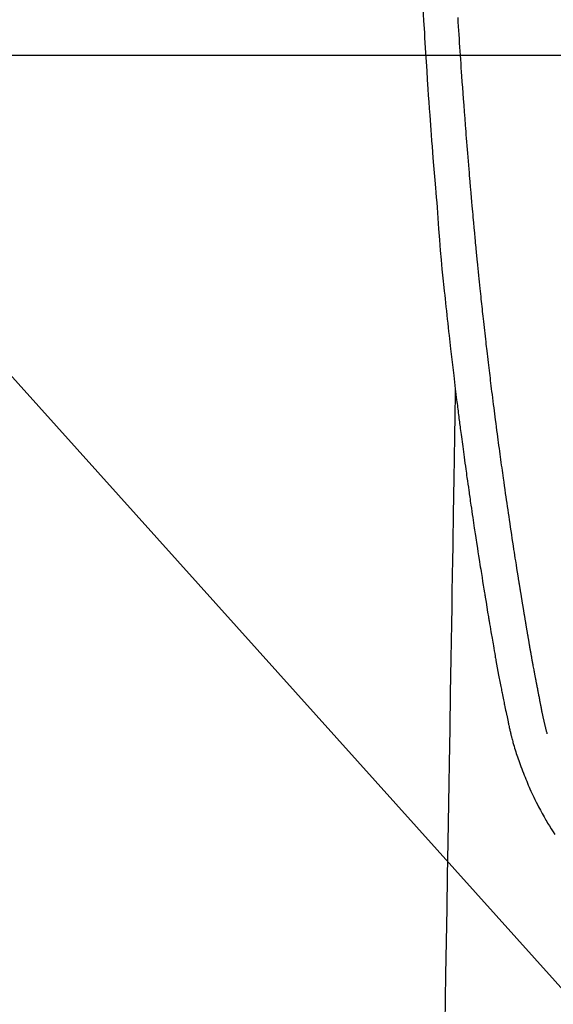
# Model space of a CAD drawing. Extents: x 55896 to 82369, y -11033 to -2163.
# Drawn here: x 73454 to 73485, y -4190 to -4133 of the extents above; entities that cross this region are included whole.
import ezdxf

# ---------------------------------------------------------------- set-up
doc = ezdxf.new("R2010")
doc.units = 0
doc.header["$LTSCALE"] = 50
doc.header["$MEASUREMENT"] = 0
doc.layers.get('0').update_dxf_attribs({"linetype": 'CONTINUOUS'})
for name, color, linetype in [('126-甲板', 2, 'CONTINUOUS'), ('150-機器', 8, 'CONTINUOUS'), ('160-文字', 254, 'CONTINUOUS')]:
    doc.layers.add(name, color=color, linetype=linetype)
doc.styles.add('KH001', font='txt')
doc.dimstyles.new('KH1xx030', dxfattribs={"dimscale": 30, "dimtxt": 2, "dimasz": 0.6, "dimexe": 0.3, "dimexo": 1.2, "dimgap": 0.5, "dimtad": 3, "dimdec": 1, "dimdsep": 46, "dimlunit": 6, "dimtxsty": 'KH001', "dimblk": 'DOT', "dimcen": 1, "dimdle": 1, "dimclrd": 256, "dimclre": 256, "dimclrt": 256, "dimadec": 0, "dimazin": 0, "dimtfac": 1, "dimtdec": 1, "dimtix": 1, "dimtmove": 2, "dimatfit": 3, "dimldrblk": 'CLOSEDBLANK', "dimfxl": 1, "dimtolj": 1, "dimtzin": 0, "dimlwd": -1, "dimlwe": -1, "dimarcsym": 0})

# ---------------------------------------------------------------- blocks, each defined once
blk = doc.blocks.new('F402_H')
at = {"layer": '150-機器', "color": 13, "linetype": 'Continuous'}
for points in [[(-23.232, -52.465), (-23.193, -53.178), (-23.152, -53.891), (-23.135, -54.182), (-23.117, -54.474), (-23.1, -54.765), (-23.082, -55.056), (-23.05, -55.579), (-23.016, -56.101), (-22.982, -56.624), (-22.947, -57.146), (-22.921, -57.53), (-22.895, -57.913), (-22.867, -58.297), (-22.84, -58.68), (-22.819, -58.969), (-22.797, -59.258), (-22.776, -59.547), (-22.754, -59.835), (-22.728, -60.17), (-22.703, -60.505), (-22.677, -60.839), (-22.65, -61.174), (-22.616, -61.606), (-22.581, -62.039), (-22.545, -62.472), (-22.509, -62.904), (-22.484, -63.19), (-22.458, -63.476), (-22.434, -63.761), (-22.41, -64.047), (-22.363, -64.676), (-22.32, -65.304), (-22.277, -65.933), (-22.228, -66.561), (-22.18, -67.099), (-22.127, -67.636), (-22.071, -68.172), (-22.015, -68.709), (-21.992, -68.931), (-21.969, -69.153), (-21.946, -69.376), (-21.922, -69.598), (-21.897, -69.838), (-21.871, -70.078), (-21.846, -70.318), (-21.82, -70.557), (-21.794, -70.796), (-21.768, -71.035), (-21.741, -71.274), (-21.715, -71.513), (-21.627, -72.288), (-21.537, -73.062), (-21.445, -73.836), (-21.352, -74.61), (-21.332, -74.772), (-21.312, -74.934), (-21.292, -75.096), (-21.272, -75.257), (-21.259, -75.363), (-21.246, -75.468), (-21.232, -75.573), (-21.219, -75.678), (-21.205, -75.788), (-21.191, -75.897), (-21.177, -76.007), (-21.163, -76.116), (-21.15, -76.222), (-21.136, -76.327), (-21.123, -76.432), (-21.109, -76.538), (-21.097, -76.631), (-21.085, -76.723), (-21.073, -76.816), (-21.06, -76.909), (-21.044, -77.031), (-21.029, -77.154), (-21.013, -77.276), (-20.997, -77.399), (-20.978, -77.542), (-20.958, -77.686), (-20.939, -77.83), (-20.92, -77.973), (-20.899, -78.125), (-20.879, -78.278), (-20.859, -78.43), (-20.838, -78.583), (-20.814, -78.756), (-20.79, -78.93), (-20.766, -79.103), (-20.742, -79.277), (-20.725, -79.4), (-20.708, -79.523), (-20.691, -79.645), (-20.674, -79.768), (-20.646, -79.959), (-20.619, -80.15), (-20.592, -80.341), (-20.565, -80.531), (-20.551, -80.628), (-20.537, -80.724), (-20.524, -80.82), (-20.51, -80.916), (-20.493, -81.033), (-20.476, -81.149), (-20.459, -81.266), (-20.442, -81.382), (-20.416, -81.562), (-20.389, -81.741), (-20.363, -81.921), (-20.336, -82.1), (-20.314, -82.253), (-20.291, -82.406), (-20.268, -82.559), (-20.245, -82.712), (-20.228, -82.822), (-20.211, -82.931), (-20.195, -83.041), (-20.178, -83.151), (-20.158, -83.281), (-20.138, -83.411), (-20.118, -83.541), (-20.098, -83.671), (-20.065, -83.888), (-20.031, -84.105), (-19.997, -84.322), (-19.963, -84.539), (-19.941, -84.682), (-19.918, -84.825), (-19.895, -84.969), (-19.873, -85.112), (-19.854, -85.232), (-19.834, -85.353), (-19.815, -85.473), (-19.796, -85.593), (-19.76, -85.817), (-19.723, -86.041), (-19.687, -86.265), (-19.65, -86.49), (-19.64, -86.551), (-19.63, -86.613), (-19.62, -86.674), (-19.61, -86.736), (-19.563, -87.024), (-19.516, -87.312), (-19.468, -87.6), (-19.42, -87.888), (-19.41, -87.946), (-19.4, -88.005), (-19.391, -88.063), (-19.381, -88.121), (-19.355, -88.279), (-19.328, -88.436), (-19.302, -88.593), (-19.275, -88.751), (-19.259, -88.845), (-19.243, -88.939), (-19.227, -89.033), (-19.211, -89.127), (-19.193, -89.236), (-19.174, -89.345), (-19.155, -89.455), (-19.137, -89.564), (-19.111, -89.712), (-19.086, -89.859), (-19.06, -90.006), (-19.034, -90.154), (-19.022, -90.221), (-19.01, -90.288), (-18.998, -90.356), (-18.986, -90.423), (-18.947, -90.638), (-18.908, -90.852), (-18.868, -91.067), (-18.828, -91.281), (-18.812, -91.37), (-18.795, -91.459), (-18.778, -91.549), (-18.761, -91.638), (-18.742, -91.734), (-18.723, -91.829), (-18.705, -91.925), (-18.686, -92.021), (-18.671, -92.094), (-18.657, -92.166), (-18.643, -92.239), (-18.628, -92.312), (-18.608, -92.412), (-18.587, -92.513), (-18.567, -92.613), (-18.546, -92.713), (-18.531, -92.786), (-18.516, -92.86), (-18.501, -92.933), (-18.486, -93.006), (-18.465, -93.11), (-18.443, -93.214), (-18.421, -93.318), (-18.4, -93.422), (-18.39, -93.468), (-18.381, -93.514), (-18.371, -93.56), (-18.362, -93.606), (-18.342, -93.701), (-18.322, -93.796), (-18.302, -93.891), (-18.282, -93.987), (-18.271, -94.038), (-18.261, -94.088), (-18.25, -94.139), (-18.239, -94.19), (-18.225, -94.253), (-18.211, -94.315), (-18.197, -94.378), (-18.183, -94.44), (-18.172, -94.491), (-18.16, -94.542), (-18.148, -94.592), (-18.136, -94.643), (-18.128, -94.677), (-18.119, -94.71), (-18.111, -94.744), (-18.102, -94.778), (-18.093, -94.813), (-18.085, -94.848), (-18.076, -94.884), (-18.067, -94.919)], [(-16.002, -94.681), (-16.013, -94.637), (-16.025, -94.594), (-16.036, -94.551), (-16.048, -94.507), (-16.055, -94.481), (-16.061, -94.455), (-16.068, -94.429), (-16.075, -94.403), (-16.083, -94.37), (-16.091, -94.338), (-16.099, -94.306), (-16.107, -94.274), (-16.115, -94.241), (-16.123, -94.209), (-16.131, -94.177), (-16.139, -94.144), (-16.148, -94.105), (-16.157, -94.065), (-16.166, -94.026), (-16.175, -93.987), (-16.183, -93.955), (-16.19, -93.923), (-16.197, -93.891), (-16.204, -93.859), (-16.213, -93.82), (-16.222, -93.781), (-16.231, -93.742), (-16.239, -93.702), (-16.246, -93.672), (-16.252, -93.642), (-16.259, -93.611), (-16.265, -93.581), (-16.273, -93.544), (-16.28, -93.508), (-16.288, -93.472), (-16.295, -93.435), (-16.307, -93.374), (-16.32, -93.312), (-16.332, -93.251), (-16.344, -93.19), (-16.353, -93.142), (-16.363, -93.095), (-16.372, -93.048), (-16.381, -93), (-16.389, -92.955), (-16.398, -92.911), (-16.406, -92.866), (-16.415, -92.821), (-16.424, -92.775), (-16.432, -92.728), (-16.441, -92.682), (-16.45, -92.636), (-16.46, -92.579), (-16.471, -92.523), (-16.481, -92.466), (-16.492, -92.409), (-16.501, -92.358), (-16.51, -92.307), (-16.52, -92.256), (-16.53, -92.205), (-16.543, -92.14), (-16.556, -92.075), (-16.57, -92.009), (-16.583, -91.944), (-16.593, -91.893), (-16.603, -91.843), (-16.613, -91.792), (-16.622, -91.742), (-16.63, -91.7), (-16.638, -91.658), (-16.646, -91.617), (-16.654, -91.575), (-16.663, -91.531), (-16.671, -91.486), (-16.68, -91.442), (-16.688, -91.398), (-16.695, -91.361), (-16.702, -91.324), (-16.709, -91.287), (-16.716, -91.25), (-16.723, -91.211), (-16.73, -91.173), (-16.738, -91.135), (-16.745, -91.096), (-16.751, -91.065), (-16.757, -91.034), (-16.763, -91.004), (-16.769, -90.973), (-16.784, -90.893), (-16.798, -90.813), (-16.813, -90.733), (-16.828, -90.653), (-16.831, -90.634), (-16.835, -90.614), (-16.839, -90.594), (-16.843, -90.574), (-16.852, -90.522), (-16.862, -90.471), (-16.871, -90.42), (-16.881, -90.368), (-16.889, -90.32), (-16.898, -90.271), (-16.906, -90.222), (-16.914, -90.174), (-16.921, -90.136), (-16.928, -90.097), (-16.935, -90.059), (-16.941, -90.021), (-16.946, -89.993), (-16.951, -89.965), (-16.956, -89.937), (-16.961, -89.909), (-16.97, -89.862), (-16.978, -89.815), (-16.986, -89.768), (-16.994, -89.721), (-17.005, -89.658), (-17.016, -89.595), (-17.027, -89.532), (-17.038, -89.469), (-17.045, -89.426), (-17.053, -89.384), (-17.06, -89.341), (-17.067, -89.299), (-17.074, -89.261), (-17.08, -89.223), (-17.087, -89.185), (-17.093, -89.147), (-17.098, -89.116), (-17.103, -89.085), (-17.109, -89.054), (-17.114, -89.023), (-17.119, -88.992), (-17.125, -88.961), (-17.13, -88.93), (-17.136, -88.899), (-17.143, -88.859), (-17.149, -88.819), (-17.156, -88.779), (-17.163, -88.739), (-17.169, -88.705), (-17.174, -88.672), (-17.18, -88.638), (-17.186, -88.605), (-17.193, -88.563), (-17.2, -88.521), (-17.207, -88.478), (-17.214, -88.436), (-17.219, -88.407), (-17.224, -88.379), (-17.229, -88.35), (-17.234, -88.321), (-17.241, -88.276), (-17.249, -88.231), (-17.256, -88.187), (-17.264, -88.142), (-17.271, -88.098), (-17.279, -88.053), (-17.286, -88.009), (-17.293, -87.965), (-17.301, -87.922), (-17.307, -87.88), (-17.314, -87.838), (-17.321, -87.796), (-17.328, -87.754), (-17.335, -87.711), (-17.342, -87.669), (-17.349, -87.627), (-17.356, -87.584), (-17.363, -87.542), (-17.37, -87.5), (-17.377, -87.458), (-17.382, -87.429), (-17.387, -87.4), (-17.391, -87.371), (-17.396, -87.342), (-17.402, -87.305), (-17.409, -87.267), (-17.415, -87.229), (-17.421, -87.192), (-17.427, -87.154), (-17.434, -87.116), (-17.44, -87.079), (-17.446, -87.041), (-17.452, -87.006), (-17.458, -86.971), (-17.463, -86.936), (-17.469, -86.9), (-17.475, -86.863), (-17.481, -86.825), (-17.487, -86.787), (-17.493, -86.75), (-17.5, -86.706), (-17.507, -86.662), (-17.515, -86.617), (-17.522, -86.573), (-17.527, -86.54), (-17.533, -86.507), (-17.538, -86.475), (-17.544, -86.442), (-17.549, -86.409), (-17.554, -86.375), (-17.559, -86.342), (-17.565, -86.309), (-17.569, -86.28), (-17.574, -86.252), (-17.579, -86.223), (-17.584, -86.194), (-17.59, -86.155), (-17.596, -86.115), (-17.602, -86.075), (-17.609, -86.036), (-17.614, -86), (-17.62, -85.965), (-17.626, -85.93), (-17.632, -85.894), (-17.636, -85.865), (-17.641, -85.837), (-17.646, -85.808), (-17.651, -85.779), (-17.657, -85.739), (-17.664, -85.698), (-17.67, -85.657), (-17.676, -85.617), (-17.681, -85.586), (-17.686, -85.555), (-17.691, -85.523), (-17.696, -85.492), (-17.731, -85.277), (-17.765, -85.061), (-17.798, -84.845), (-17.832, -84.629), (-17.858, -84.461), (-17.885, -84.293), (-17.911, -84.125), (-17.937, -83.956), (-17.97, -83.741), (-18.003, -83.526), (-18.036, -83.311), (-18.068, -83.096), (-18.101, -82.881), (-18.133, -82.666), (-18.165, -82.451), (-18.197, -82.236), (-18.226, -82.043), (-18.254, -81.85), (-18.283, -81.657), (-18.311, -81.464), (-18.339, -81.271), (-18.367, -81.079), (-18.395, -80.886), (-18.422, -80.694), (-18.454, -80.474), (-18.486, -80.253), (-18.517, -80.033), (-18.548, -79.812), (-18.569, -79.659), (-18.591, -79.507), (-18.612, -79.354), (-18.633, -79.201), (-18.655, -79.044), (-18.676, -78.888), (-18.698, -78.731), (-18.72, -78.575), (-18.743, -78.407), (-18.765, -78.24), (-18.788, -78.073), (-18.81, -77.905), (-18.833, -77.738), (-18.855, -77.571), (-18.877, -77.403), (-18.899, -77.236), (-18.926, -77.032), (-18.953, -76.828), (-18.98, -76.623), (-19.007, -76.419), (-19.03, -76.241), (-19.053, -76.063), (-19.075, -75.885), (-19.098, -75.707), (-19.122, -75.515), (-19.147, -75.322), (-19.171, -75.13), (-19.195, -74.937), (-19.216, -74.771), (-19.237, -74.604), (-19.257, -74.438), (-19.277, -74.271), (-19.295, -74.127), (-19.312, -73.983), (-19.33, -73.839), (-19.347, -73.695), (-19.366, -73.54), (-19.385, -73.385), (-19.403, -73.23), (-19.422, -73.075), (-19.442, -72.906), (-19.462, -72.736), (-19.482, -72.567), (-19.502, -72.397), (-19.516, -72.268), (-19.531, -72.139), (-19.546, -72.01), (-19.56, -71.881), (-19.58, -71.712), (-19.599, -71.543), (-19.618, -71.374), (-19.637, -71.205), (-19.656, -71.036), (-19.675, -70.867), (-19.693, -70.698), (-19.712, -70.529), (-19.728, -70.386), (-19.744, -70.243), (-19.759, -70.1), (-19.775, -69.957), (-19.79, -69.815), (-19.805, -69.672), (-19.821, -69.529), (-19.836, -69.386), (-19.852, -69.232), (-19.868, -69.078), (-19.884, -68.924), (-19.901, -68.771), (-19.92, -68.581), (-19.94, -68.391), (-19.96, -68.201), (-19.979, -68.011), (-20, -67.808), (-20.02, -67.606), (-20.041, -67.404), (-20.061, -67.202), (-20.071, -67.104), (-20.081, -67.007), (-20.09, -66.909), (-20.1, -66.812), (-20.111, -66.705), (-20.121, -66.598), (-20.132, -66.491), (-20.142, -66.384), (-20.155, -66.248), (-20.168, -66.111), (-20.18, -65.975), (-20.193, -65.838), (-20.22, -65.537), (-20.248, -65.236), (-20.275, -64.935), (-20.302, -64.634), (-20.317, -64.466), (-20.332, -64.299), (-20.347, -64.132), (-20.361, -63.965), (-20.383, -63.721), (-20.404, -63.476), (-20.426, -63.231), (-20.447, -62.987), (-20.457, -62.876), (-20.467, -62.764), (-20.476, -62.653), (-20.486, -62.542), (-20.501, -62.365), (-20.516, -62.187), (-20.531, -62.009), (-20.546, -61.832), (-20.565, -61.599), (-20.585, -61.366), (-20.604, -61.133), (-20.624, -60.9), (-20.642, -60.679), (-20.66, -60.458), (-20.678, -60.237), (-20.695, -60.016), (-20.711, -59.828), (-20.726, -59.64), (-20.74, -59.453), (-20.755, -59.265), (-20.785, -58.879), (-20.814, -58.493), (-20.843, -58.108), (-20.872, -57.722), (-20.896, -57.392), (-20.92, -57.063), (-20.944, -56.733), (-20.968, -56.403), (-20.985, -56.162), (-21.002, -55.921), (-21.018, -55.679), (-21.035, -55.438), (-21.051, -55.197), (-21.067, -54.957), (-21.083, -54.716), (-21.098, -54.475), (-21.114, -54.235), (-21.13, -53.995), (-21.145, -53.754), (-21.16, -53.514), (-21.177, -53.253), (-21.193, -52.991)], [(-21.352, -74.61), (-21.362, -75.228), (-21.372, -75.846), (-21.382, -76.463), (-21.392, -77.081), (-21.402, -77.697), (-21.412, -78.314), (-21.423, -78.931), (-21.433, -79.548), (-21.441, -80.068), (-21.45, -80.588), (-21.458, -81.108), (-21.467, -81.628), (-21.479, -82.358), (-21.491, -83.087), (-21.503, -83.816), (-21.515, -84.546), (-21.53, -85.479), (-21.545, -86.412), (-21.561, -87.344), (-21.576, -88.277), (-21.609, -90.313), (-21.643, -92.349), (-21.676, -94.385), (-21.71, -96.421), (-21.729, -97.57), (-21.747, -98.719), (-21.766, -99.867), (-21.785, -101.016), (-21.817, -102.937), (-21.848, -104.857), (-21.88, -106.778), (-21.911, -108.699), (-21.935, -110.131), (-21.958, -111.564)], [(-18.064, -94.933), (-18.046, -94.998), (-18.029, -95.062), (-18.012, -95.127), (-17.994, -95.191), (-17.963, -95.301), (-17.932, -95.409), (-17.899, -95.518), (-17.866, -95.626), (-17.835, -95.727), (-17.802, -95.828), (-17.769, -95.928), (-17.736, -96.028), (-17.698, -96.138), (-17.66, -96.248), (-17.621, -96.357), (-17.582, -96.466), (-17.535, -96.594), (-17.486, -96.723), (-17.437, -96.85), (-17.388, -96.978), (-17.341, -97.095), (-17.293, -97.212), (-17.245, -97.329), (-17.197, -97.445), (-17.15, -97.559), (-17.102, -97.672), (-17.054, -97.785), (-17.005, -97.898), (-16.951, -98.018), (-16.897, -98.138), (-16.841, -98.257), (-16.785, -98.376), (-16.716, -98.519), (-16.646, -98.661), (-16.575, -98.803), (-16.502, -98.943), (-16.399, -99.137), (-16.294, -99.33), (-16.186, -99.521), (-16.077, -99.711), (-16.027, -99.797), (-15.977, -99.882), (-15.926, -99.966), (-15.875, -100.051), (-15.771, -100.218), (-15.665, -100.385), (-15.557, -100.55)]]:
    blk.add_lwpolyline(points, dxfattribs=at)
blk = doc.blocks.new('_ClosedBlank')
at = {"color": 0, "linetype": 'ByBlock', "lineweight": -2}
for p, q in [((-1, 0.1667), (0, 0)), ((-1, 0.1667), (-1, -0.1667)), ((0, 0), (-1, -0.1667))]:
    blk.add_line(p, q, dxfattribs=at)
blk = doc.blocks.new('_Dot')
at = {"color": 0, "linetype": 'ByBlock', "lineweight": -2}
blk.add_line((-0.5, 0), (-1, 0), dxfattribs=at)
at = {"color": 0, "linetype": 'ByBlock', "const_width": 0.5}
blk.add_lwpolyline([(-0.25, 0, 1), (0.25, 0, 1)], format="xyb", close=True, dxfattribs=at)

msp = doc.modelspace()

# ---------------------------------------------------------------- linework, layer by layer
at = {"layer": '126-甲板', "linetype": 'Continuous'}
msp.add_lwpolyline([(73110.793, -4135.058), (73890.793, -4135.058, -0.414214), (73900.793, -4145.058), (73900.793, -4560.058, -0.414214), (73890.793, -4570.058), (73110.793, -4570.058, -0.414214), (73100.793, -4560.058), (73100.793, -4145.058, -0.414214)], format="xyb", close=True, dxfattribs=at)

# ---------------------------------------------------------------- block references
at = {"layer": '150-機器'}
msp.add_blockref('F402_H', (73500.786, -4079.866), dxfattribs=at)

# ---------------------------------------------------------------- leaders
at = {"layer": '160-文字', "annotation_type": 0, "has_hookline": 1, "hookline_direction": 0}
for points, text_width in [([(72691.344, -4065.164), (73656.845, -5648.374), (73674.845, -5648.374)], 1240.203), ([(73380.793, -4072.677), (74320.002, -5118.322), (74338.002, -5118.322)], 963.959), ([(72961.433, -4073.56), (73774.136, -5393.275), (73792.136, -5393.275)], 1630.051)]:
    msp.add_leader(points, dimstyle='KH1xx030', override={"dimgap": 0.5, "dimtad": 1}, dxfattribs=dict(at, text_width=text_width))

doc.saveas('drawing.dxf')
